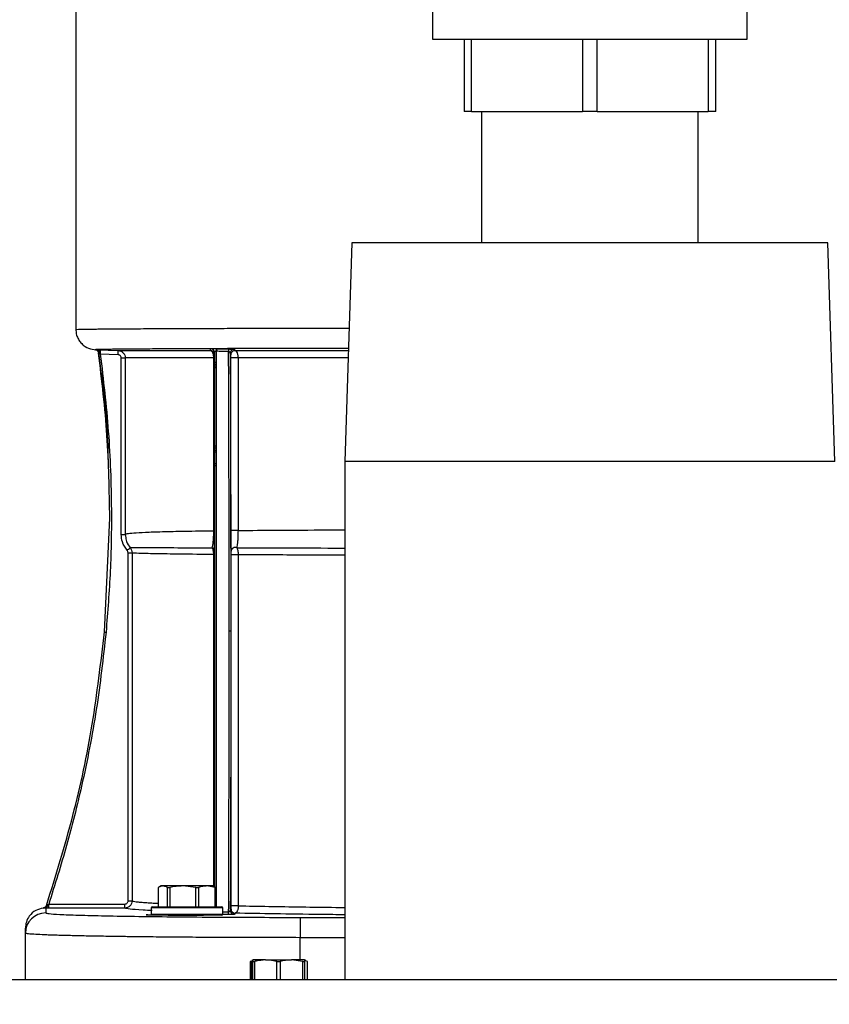
# Model space of a CAD drawing. Units: inches. Extents: x 0.2 to 40.1, y 0.2 to 10.8.
# Drawn here: x 4.8 to 5.1, y 9.3 to 9.7 of the extents above; entities that cross this region are included whole.
import ezdxf

# ---------------------------------------------------------------- set-up
doc = ezdxf.new("R2010")
doc.units = ezdxf.units.IN
doc.header["$MEASUREMENT"] = 0
doc.layers.add('NOTES', color=144, linetype='Continuous')
doc.styles.add('SLDTEXTSTYLE0', font='TXT', dxfattribs={"width": 0.75})
doc.dimstyles.new('SLDDIMSTYLE0', dxfattribs={"dimtxt": 0.125, "dimasz": 0.13, "dimexe": 0, "dimexo": 0.0625, "dimgap": 0.03125, "dimtad": 0, "dimtih": 1, "dimtoh": 1, "dimdec": 6, "dimlfac": 12, "dimrnd": 1e-09, "dimzin": 12, "dimdsep": 46, "dimlunit": 5, "dimtxsty": 'SLDTEXTSTYLE0', "dimsah": 1, "dimcen": 0.09, "dimadec": 0, "dimazin": 3, "dimtfac": 1, "dimtdec": 3, "dimtofl": 0, "dimtmove": 0, "dimatfit": 3, "dimfxl": 0, "dimfrac": 2, "dimtolj": 1, "dimtzin": 12, "dimarcsym": 0})

# ---------------------------------------------------------------- blocks, each defined once
blk = doc.blocks.new('_D_9')
at = {"layer": 'NOTES', "color": 7}
for p, q in [((4.632979947858237, 10.25944108279826), (6.797967106215038, 10.25944108279825)), ((6.672967106215037, 10.25944108279825), (6.672967106215033, 9.477710652217201)), ((6.675050440898171, 9.327068288492312), (6.804043503259307, 9.327068288492312)), ((6.672967106215024, 8.041944915754597), (6.672967106215029, 8.95234608794014)), ((4.899041347014037, 8.041944915754605), (6.797967106215025, 8.041944915754595))]:
    blk.add_line(p, q, dxfattribs=at)
for points in [[(6.672967106215037, 10.25944108279825), (6.652967106215036, 10.12944108279825), (6.692967106215035, 10.12944108279825)], [(6.672967106215024, 8.041944915754597), (6.692967106215025, 8.171944915754597), (6.652967106215026, 8.171944915754597)]]:
    blk.add_solid(points, dxfattribs=at)
at = {"layer": 'NOTES', "color": 7, "char_height": 0.125, "attachment_point": 1, "style": 'SLDTEXTSTYLE0'}
for s, insert in [('5', (6.693366416393792, 9.477212177083027)), ('"', (6.822359478754929, 9.38588405232165)), ('26', (6.472012242662763, 9.38588405232165)), ('8', (6.693366416393792, 9.311917032446017)), ('"COG"', (6.408644193029213, 9.113479550828364))]:
    blk.add_mtext(s, dxfattribs=dict(at, insert=insert))

msp = doc.modelspace()

# ---------------------------------------------------------------- linework, layer by layer
at = {"color": 7, "linetype": 'Continuous', "lineweight": 25}
for p, q in [((4.775126784988413, 9.711108640624817), (4.775126784988413, 9.538300475125046)), ((4.919223697993596, 9.676420030649117), (4.919223697993596, 9.655586697315783)), ((5.046307031326929, 9.655586697315783), (5.046307031326929, 9.676420030649117)), ((4.919223697993596, 9.655586697315783), (5.046307031326929, 9.655586697315783)), ((4.931932031326929, 9.655586697315783), (4.931932031326929, 9.626420030649118)), ((4.934957916757588, 9.626420030649118), (4.934957916757588, 9.655586697315783)), ((4.979739479229604, 9.655586697315785), (4.979739479229604, 9.626420030649118)), ((4.985791250090922, 9.626420030649118), (4.985791250090922, 9.655586697315783)), ((5.030572812562936, 9.655586697315783), (5.030572812562937, 9.626420030649118)), ((5.033598697993597, 9.626420030649118), (5.033598697993597, 9.655586697315783)), ((4.934957916757588, 9.626420030649118), (4.931932031326929, 9.626420030649118)), ((4.934957916757588, 9.626420030649118), (4.979739479229604, 9.626420030649118)), ((4.939015364660262, 9.626420030649118), (4.939015364660262, 9.573336041147801)), ((4.985791250090922, 9.626420030649118), (4.979739479229604, 9.626420030649118)), ((4.985791250090922, 9.626420030649118), (5.030572812562937, 9.626420030649118)), ((5.026515364660264, 9.573336041147801), (5.026515364660264, 9.626420030649118)), ((5.033598697993597, 9.626420030649118), (5.030572812562937, 9.626420030649118)), ((4.886566672734803, 9.573336041147805), (4.883806118117606, 9.48500270781447)), ((5.078962230167077, 9.573336041147805), (4.886566672734803, 9.573336041147805)), ((5.081722784784273, 9.48500270781447), (5.078962230167077, 9.573336041147805)), ((4.784011466728676, 9.53003678457615), (4.792228371378928, 9.529749843942923)), ((4.784011479529422, 9.530037151141574), (4.784067880388667, 9.530034854038908)), ((4.792228726106499, 9.529749843942923), (4.829552885963257, 9.529749843942923)), ((4.839426213660875, 9.529749843942923), (4.885204536003408, 9.529749843942923)), ((4.785013979992451, 9.528360168508295), (4.784716098339445, 9.528488578720555)), ((4.792188616860923, 9.528109620005448), (4.785013981531163, 9.528360168717114)), ((4.793455066810844, 9.455475218288393), (4.793455128879691, 9.526798083487051)), ((4.795078405482622, 9.526798886776529), (4.795078343951634, 9.455476021577871)), ((4.830834828814106, 9.526798886776529), (4.795078405482622, 9.526798886776529)), ((4.830840849468806, 9.456985283445121), (4.830834828814106, 9.526798886776529)), ((4.831776412508099, 9.52494276766572), (4.831038363173729, 9.52494276766572)), ((4.831147387822099, 9.526799029481442), (4.831153461104901, 9.456985426150034)), ((4.83775668762717, 9.45708576626787), (4.83776267977878, 9.526799029481442)), ((4.840645116457911, 9.526798886776529), (4.840639176231359, 9.457085623562957)), ((4.885112313983435, 9.526798886776529), (4.840645116457911, 9.526798886776529)), ((4.831730147095032, 9.522737239208675), (4.830992540813107, 9.522737239208675)), ((4.831739682739202, 9.523474090717897), (4.831001896286762, 9.523474090717897)), ((4.831768396384179, 9.524205916156497), (4.831030341269819, 9.524205916156497)), ((4.831733230930639, 9.491099483382031), (4.830995631163171, 9.491099483382031)), ((4.83174137751025, 9.490403905875342), (4.831003624081574, 9.490403905875342)), ((4.831773124243484, 9.489375660329854), (4.831035077279302, 9.489375660329854)), ((4.831779948024709, 9.488680082823164), (4.83104190932093, 9.488680082823164)), ((4.832055211506694, 9.483245082823164), (4.831027786274528, 9.483245082823164)), ((4.831780399933568, 9.484065292796917), (4.831042360617513, 9.484065292796917)), ((4.883806118117607, 9.48500270781447), (4.883806118117607, 9.275522720937811)), ((5.081722784784273, 9.48500270781447), (4.883806118117607, 9.48500270781447)), ((4.786682768310733, 9.416071413263236), (4.788839748155943, 9.462098008997051)), ((4.795078057558699, 9.455482486841078), (4.795172303554044, 9.45481085480078)), ((4.795078343951682, 9.455476021577857), (4.795199657222316, 9.45480015367536)), ((4.796227726373627, 9.307445206481145), (4.796226245421107, 9.447993559709479)), ((4.797849151945001, 9.447994362998946), (4.797850619878158, 9.30744600977062)), ((4.830872708442744, 9.313230364477349), (4.830861141906147, 9.447369270408844)), ((4.831154304113124, 9.447369413113757), (4.831165985144718, 9.31309360730526)), ((4.837831323941105, 9.305420343219085), (4.837843513321292, 9.44729068066376)), ((4.840743453071465, 9.447290537958846), (4.840731370850664, 9.305420200514172)), ((4.837065821506145, 9.411132194051651), (4.837065821980371, 9.416583145086037)), ((4.808331707063157, 9.312778651679452), (4.808331707063157, 9.305013019071994)), ((4.808412729318585, 9.312838711561477), (4.808412729318592, 9.305013019071994)), ((4.809611929285123, 9.313429685738662), (4.808889946483166, 9.313093019629052)), ((4.810287114747078, 9.313429685738662), (4.809611929285123, 9.313429685738662)), ((4.818352830511627, 9.313429685738662), (4.810287114747078, 9.313429685738662)), ((4.812161500175566, 9.305013019071994), (4.812161500175566, 9.312838711561481)), ((4.813129386067307, 9.31283871156148), (4.813129386067311, 9.305013019071994)), ((4.823576274955943, 9.312838711561481), (4.818352830511627, 9.313429685738662)), ((4.828094311716338, 9.313429685738662), (4.818352830511627, 9.313429685738662)), ((4.823576274955943, 9.305013019071994), (4.823576274955943, 9.312838711561481)), ((4.824745252700506, 9.31283871156148), (4.824745252700509, 9.305013019071994)), ((4.831443370732167, 9.312838711561481), (4.828094311716338, 9.313429685738662)), ((4.830445262618456, 9.313429685738662), (4.828094311716338, 9.313429685738662)), ((4.831167245420411, 9.313093019629052), (4.830445262618456, 9.313429685738662)), ((4.831443370732167, 9.305013019071994), (4.831443370732167, 9.312838711561481)), ((4.831725484840422, 9.305013019071994), (4.831725484840422, 9.312778651679452)), ((4.763733729318497, 9.305884599741729), (4.764158580308473, 9.306136194457807)), ((4.764158580308473, 9.306136194457807), (4.794915415750438, 9.306133395608171)), ((4.76193533523887, 9.304473653254556), (4.761947645142262, 9.304519563828068)), ((4.762950554595235, 9.304502168426332), (4.762950554595235, 9.302536187955658)), ((4.794898425173915, 9.304494028794045), (4.764141589731949, 9.304496827643682)), ((4.805528595951789, 9.304596352405328), (4.805528595951789, 9.302096352405327)), ((4.834528595951789, 9.304596352405328), (4.805528595951789, 9.304596352405328)), ((4.805528595951789, 9.302096352405327), (4.834528595951789, 9.302096352405327)), ((4.805945262618455, 9.305013019071994), (4.834111929285123, 9.305013019071994)), ((4.834528595951789, 9.302096352405327), (4.834528595951789, 9.304596352405328)), ((4.834528595951789, 9.303031946421672), (4.836864369566738, 9.303031946421672)), ((4.837526723985777, 9.303615078367308), (4.837810360554339, 9.304087820225119)), ((4.839450840464639, 9.302447507416606), (4.839167203896076, 9.301974765558793)), ((4.834111929285123, 9.30167968573866), (4.805945262618455, 9.30167968573866)), ((4.836856409915558, 9.301932277556219), (4.834494931315144, 9.301932277556219)), ((4.865755892978799, 9.300741714099207), (4.883806118117607, 9.300741714099207)), ((4.754749204366961, 9.294335337437643), (4.754749204366961, 9.29637852052152)), ((4.754749204366961, 9.275522720937808), (4.754749204366961, 9.294335337437643)), ((4.883806118117607, 9.292540863581191), (4.865713696590491, 9.292540863581191)), ((4.865713696590491, 9.283522720937816), (4.865713696590491, 9.292540863581191)), ((4.845578180518447, 9.282875854683702), (4.845578180518447, 9.275522720937808)), ((4.845633311293733, 9.282931746760642), (4.846246788220281, 9.283164985707714)), ((4.84667899897987, 9.283120654094718), (4.845912798344559, 9.282931746760646)), ((4.845912798344559, 9.282931746760646), (4.845912798344553, 9.275522720937808)), ((4.846728298467125, 9.283522720937816), (4.846195768390835, 9.283274398085045)), ((4.846655358183297, 9.282931746760642), (4.846729315609942, 9.283522720937823)), ((4.846655358183294, 9.27552272093781), (4.846655358183297, 9.282931746760642)), ((4.85181107657644, 9.28352272093782), (4.846729315609942, 9.283522720937823)), ((4.847265169499261, 9.28293174676064), (4.847265169499268, 9.27552272093781)), ((4.85181107657644, 9.28352272093782), (4.862226726100296, 9.28352272093782)), ((4.856356983653607, 9.27552272093781), (4.856356983653631, 9.28293174676064)), ((4.857606861596476, 9.282931746760642), (4.857606861596477, 9.27552272093781)), ((4.866846590604117, 9.28293174676064), (4.862226726100296, 9.28352272093782)), ((4.867560614657655, 9.283522720937823), (4.862226726100296, 9.28352272093782)), ((4.866846590604112, 9.27552272093781), (4.866846590604117, 9.28293174676064)), ((4.867486657230995, 9.282931746760637), (4.867486657230995, 9.27552272093781)), ((4.867634572084301, 9.28293174676064), (4.867560614657655, 9.283522720937823)), ((4.868094161876757, 9.283274398085043), (4.867561631800464, 9.283522720937816)), ((4.867634572084299, 9.27552272093781), (4.867634572084301, 9.28293174676064)), ((4.868656618973851, 9.28293174676064), (4.868043142047311, 9.283164985707712)), ((4.868656618973851, 9.28293174676064), (4.868708782005176, 9.282875854683697)), ((4.86865661897385, 9.275522720937808), (4.868656618973851, 9.28293174676064)), ((4.868711749749147, 9.275522720937808), (4.868711749749147, 9.282875854683697)), ((5.814122368835481, 9.275522720937811), (4.472046548908112, 9.275522720937813))]:
    msp.add_line(p, q, dxfattribs=at)
at = {"color": 7, "linetype": 'Continuous', "lineweight": 25, "flags": 128}
for points in [[(4.784158851294094, 9.529265231920578), (4.784246295649047, 9.52903698866517), (4.784300243067926, 9.528788280244749)], [(4.840645116457911, 9.526798886776529), (4.840269623082097, 9.526798951066384), (4.839815475745948, 9.526799009521282), (4.83932389293385, 9.526799056835845), (4.838839490779936, 9.5267990887158), (4.838406233700658, 9.526799102267713), (4.83806344417737, 9.526799096261612), (4.837842233841672, 9.526799071242612), (4.83776267977878, 9.52679902948144)], [(4.840639176231359, 9.457085623562957), (4.840263689989848, 9.457085687857596), (4.839809541300582, 9.457085746316613), (4.839317950409447, 9.457085793634045), (4.838833535957616, 9.457085825515184), (4.838400265225601, 9.457085839066378), (4.838057463497233, 9.45708583305767), (4.837836244748764, 9.457085808034433), (4.83775668762717, 9.457085766267868)], [(4.840743453071465, 9.44729053795885), (4.840370466371904, 9.447290603917), (4.839915917224159, 9.447290663807513), (4.839421620626881, 9.447290712120925), (4.838933048036013, 9.447290744412776), (4.838495144343277, 9.447290757712464), (4.838148193294468, 9.447290750796524), (4.837924111697061, 9.447290724301167), (4.837843513321293, 9.44729068066376)], [(4.840731370850664, 9.305420200514172), (4.840358400140563, 9.305420266482894), (4.83990384887599, 9.305420326382501), (4.839409535724536, 9.305420374702235), (4.838920937443121, 9.305420406996685), (4.838483005021236, 9.305420420294768), (4.838136028194726, 9.305420413373056), (4.837911928794417, 9.305420386868354), (4.837831323941105, 9.305420343219085)]]:
    msp.add_lwpolyline(points, dxfattribs=at)
at = {"color": 7, "linetype": 'Continuous', "lineweight": 25}
for centre, radius, start, end in [((4.782675197882429, 9.528565873511148), 0.001640222433325324, 25.23805844220269, 78.98843037017794), ((4.783319539937417, 9.528812131982532), 0.001433548973019718, 346.9559054220078, 58.53218982285971), ((4.745831310557896, 9.530138924357852), 0.03922302482252982, 357.4007574120781, 359.7976367589246), ((4.753004953275705, 9.52988840080301), 0.03922401755411086, 357.400786456973, 359.7976051330076), ((4.829507014938078, 9.52888576142068), 0.001640165002059664, 0.01310624423537019, 88.56851261884647), ((4.82950695550094, 9.528110088317005), 0.001640398768624194, 21.27570297525652, 88.39553304461162), ((4.829507509133395, 9.528898034771549), 0.001639669564444299, 0.02728671393866161, 87.46710242235228), ((4.863335954597783, 9.528616423642715), 0.03154801302227665, 176.5079714336147, 178.4112165148286), ((4.886408971523724, 9.528320881314302), 0.05447572519900273, 177.6711441236374, 178.7735727553378), ((4.893631255204162, 9.528165225057892), 0.05679888041367112, 177.7310931918413, 178.7890200742796), ((4.839148753426468, 9.528655303977828), 0.001640629626533317, 88.61798937521274, 179.9694617782416), ((4.839383444444962, 9.528109773757512), 0.001640627751473505, 88.5061978866932, 179.9723324542063), ((4.793859957441741, 10.34887415056741), 0.8220761667585779, 269.9717848906141, 270.084921517838), ((4.793859718745733, 10.27790902712201), 0.822433908381551, 269.9718094685306, 270.0848969211323), ((4.758248929902062, 9.493441413539228), 0.05815394243130922, 310.2587250796544, 311.8626188545889), ((4.829626324193574, 9.448708708635346), 0.001528040664402412, 0.8799932221240313, 65.5692571733333), ((4.839466275118433, 9.448581353051816), 0.001638234968319182, 65.8927313893027, 176.4888397230578), ((4.79660837367862, 10.31537038235213), 0.8673769068171397, 269.9747579893773, 270.0819613499772), ((4.818060656718231, 9.744894712023571), 0.3303170199801127, 264.5490684908104, 264.6616961583462), ((4.837228067720782, 9.42677799215681), 0.01019613801773635, 269.0882441470039, 272.7957380602346), ((4.723309680972888, 9.305739785454152), 0.04085082272154223, 358.2564064809234, 0.5559966194973308), ((4.754066516410102, 9.305736986604588), 0.04085082272629399, 358.2564064810241, 0.555996619332993), ((4.796609485296641, 10.17554808930335), 0.8681029667637943, 269.9748034776727, 270.0819163167023), ((4.762950679425725, 9.294334712874061), 0.008201475082546844, 90.00087206998835, 179.9956367779064), ((4.761732460377126, 9.306101167041227), 0.00164010954979609, 277.1054531198147, 341.453300858178), ((4.762402311841211, 9.305725816460628), 0.001340852202586101, 294.1342683685824, 6.800906262509059), ((4.805945262618455, 9.304596352405328), 0.0004166666666662877, 90, 180), ((4.805945262618455, 9.302096352405327), 0.0004166666666662877, 180, 270.0000000000008), ((4.834111929285123, 9.304596352405328), 0.0004166666666662877, 0, 90), ((4.834111929285123, 9.302096352405327), 0.0004166666666662877, 270.0000000000008, 0), ((4.789392967692769, 9.302825691891792), 0.04747184994089663, 358.9216368632081, 0.2489380814637064), ((4.839167325205396, 9.303615366799281), 0.001640601244973519, 180.0100730966105, 269.9957634360736), ((4.83945096177396, 9.304088108657096), 0.001640601244975295, 180.0100730967345, 269.9957634360425), ((5.273469261324047, 9.29454334523803), 0.4077604817830769, 179.1290130604137, 180.2813764790763)]:
    msp.add_arc(centre, radius, start, end, dxfattribs=at)
for points, knots in [([(4.775126766110188, 9.53830100565077), (4.775169381374536, 9.537686201800302), (4.77526030257641, 9.53637449563455), (4.77592670800772, 9.534634893842167), (4.776909210048305, 9.53311013449868), (4.778705343970721, 9.531380576478986), (4.781342625839612, 9.530229122580048), (4.783048495259056, 9.530105891032093), (4.783999537160207, 9.530037188021)], [0, 0, 0, 0, 0.07632946219299665, 0.1628516576640299, 0.2622323994760308, 0.3761942865631103, 0.6522211108934277, 1, 1, 1, 1]), ([(4.775255747905788, 9.538300459471875), (4.775395779556851, 9.538322605973203), (4.775677466975124, 9.538367155835576), (4.778273688183531, 9.538419538829094), (4.780913746139924, 9.538457844200002), (4.782885354215341, 9.538481860823518), (4.784998122054787, 9.538504282653617), (4.787209116255282, 9.538525109992259), (4.789473996444637, 9.538544339874163), (4.791752958938448, 9.538561983927671), (4.796151819798331, 9.538593223825439), (4.803418969425863, 9.538636487412807), (4.814661963023551, 9.538689321989567), (4.82616898653205, 9.538733116124156), (4.837390686969644, 9.538769081152862), (4.847930204810581, 9.53879845503456), (4.858890278860708, 9.538824728738335), (4.871127721933329, 9.538851013350195), (4.880337327666297, 9.53886505659636), (4.88548964616202, 9.538872913097396)], [0, 0, 0, 0, 0.09143824024558193, 0.183937000176471, 0.2203597752504538, 0.2548426545868805, 0.2873856002336174, 0.317988576382182, 0.3466515493695734, 0.3733744876807367, 0.398157361951996, 0.4916315662787899, 0.5826877340481564, 0.6713257122505005, 0.7362275424530959, 0.7997683570669992, 0.8619481232679896, 0.9227668090818194, 1, 1, 1, 1]), ([(4.782988492192591, 9.53017589720849), (4.783000437036178, 9.530169506776586), (4.783023894647229, 9.530156957071359), (4.783250347877337, 9.53011114331648), (4.783590946328628, 9.530061804564978), (4.783911360274591, 9.530043698656556), (4.784067880388665, 9.530034854038874)], [0, 0, 0, 0, 0.2657666615758121, 0.5219198503391155, 0.7664609780432214, 1, 1, 1, 1]), ([(4.82954798883302, 9.530525414546775), (4.825438694528574, 9.5305088066176), (4.817232718386372, 9.5304756417332), (4.807080739758978, 9.530420977734668), (4.798393021787639, 9.530362609790549), (4.792795601752406, 9.53031206568555), (4.789308578680358, 9.530271227190008), (4.78737184515587, 9.530243858551056), (4.785769065902853, 9.530215870643818), (4.784523420262015, 9.53018757545613), (4.783623420893556, 9.53015794614886), (4.783072355845754, 9.530126235190894), (4.782986436097275, 9.530093139091628), (4.783338268417842, 9.53006254945882), (4.783822172336595, 9.530044293156994), (4.784011479529422, 9.530037151141574)], [0, 0, 0, 0, 0.1254080812106244, 0.2504312532058035, 0.3717560350584358, 0.5022020020005624, 0.5595686796623833, 0.6147623772818774, 0.66271100733606, 0.7210187122673463, 0.7759996709777498, 0.830243275312049, 0.8988972161726322, 0.9604477594586327, 1, 1, 1, 1]), ([(4.784189999840676, 9.530005312457694), (4.784108679243376, 9.530007098354968), (4.783945900047811, 9.530010673180179), (4.783794666126644, 9.530005621860445), (4.783725799917567, 9.529976977651321), (4.78374350821228, 9.529910105440008), (4.783834179647787, 9.529790725451818), (4.783973948898256, 9.529605347365417), (4.7841335083373, 9.529350604098894), (4.784209575194605, 9.529138095833764), (4.784248865330746, 9.529028330832766)], [0, 0, 0, 0, 0.1177153298705592, 0.2356304225268366, 0.3538393165406694, 0.4732912272340267, 0.59562140677897, 0.7225441326855967, 0.856688192650524, 1, 1, 1, 1]), ([(4.792228726106499, 9.529749843942923), (4.792605329678495, 9.529694272043963), (4.793358536809548, 9.529583128247955), (4.794297103933772, 9.528895824234665), (4.794951226959602, 9.527933835169055), (4.795036012641813, 9.527177202905609), (4.795078405482622, 9.526798886776529)], [0, 0, 0, 0, 0.2500000105664493, 0.5000000125425059, 0.7500000080182505, 1, 1, 1, 1]), ([(4.82954798883302, 9.530525414546775), (4.829553960416369, 9.53052704915818), (4.829564623957697, 9.530529968107018), (4.829575281666505, 9.530534228031621), (4.829579971058173, 9.530536102398365)], [0, 0, 0, 0, 0.560000019352342, 1, 1, 1, 1]), ([(4.829552885963257, 9.529749843942923), (4.829551950287367, 9.52988669226255), (4.829550279437562, 9.530131064262184), (4.829548688739964, 9.530404918626353), (4.82954798883302, 9.530525414546775)], [0, 0, 0, 0, 0.559999999310903, 1, 1, 1, 1]), ([(4.830834828814106, 9.526798886776529), (4.830830237407064, 9.526988769894064), (4.830820839618058, 9.52737742667349), (4.830741019000661, 9.527945017047001), (4.830609408658934, 9.52848308261978), (4.830395366139256, 9.529029836679165), (4.830056117762535, 9.529578865720493), (4.82973883652922, 9.52968666530979), (4.829552885963257, 9.529749843942923)], [0, 0, 0, 0, 0.1160755237542669, 0.2375858360563914, 0.3659787641856133, 0.5025046866460389, 0.7084304857393389, 1, 1, 1, 1]), ([(4.829579971058173, 9.530536102398365), (4.829634748750053, 9.530548629481387), (4.829746225612189, 9.530574123069366), (4.830252506227593, 9.530595878546642), (4.830855904229884, 9.53057900886719), (4.831412929891149, 9.530553568151674), (4.831703588837433, 9.530543133739492), (4.831846517329421, 9.530538002726608)], [0, 0, 0, 0, 0.2467641610396122, 0.5021842545179453, 0.7571904225157958, 0.8806009338653364, 1, 1, 1, 1]), ([(4.831035266019403, 9.529481341595831), (4.831035652116741, 9.529481847905165), (4.831036505423048, 9.529482966889693), (4.831037352645513, 9.529485648295275), (4.831037816523409, 9.529487116439514)], [0, 0, 0, 0, 0.4524721478889715, 1, 1, 1, 1]), ([(4.831035741017234, 9.528704834355642), (4.83103566860298, 9.528814976271196), (4.831035508563646, 9.529058395732996), (4.831035351832949, 9.529331700941405), (4.83103526601942, 9.52948134159579)], [0, 0, 0, 0, 0.452477853410679, 1, 1, 1, 1]), ([(4.831800069831528, 9.529491122255482), (4.83175535238779, 9.5294947554936), (4.831664796619735, 9.529502113040024), (4.831532542687736, 9.529485195007076), (4.831415804932948, 9.529439866029124), (4.831279626936976, 9.529337171491632), (4.831171158623328, 9.529149518941175), (4.831155446278996, 9.528985252131777), (4.831147178511894, 9.528898815652672)], [0, 0, 0, 0, 0.0934398716844987, 0.1892218928467114, 0.294665280193035, 0.4130657015436185, 0.6911577304672771, 1, 1, 1, 1]), ([(4.831165960554622, 9.313049695527695), (4.831165354121209, 9.320038832072196), (4.831163858681311, 9.337273755811257), (4.831161385240467, 9.365748737183564), (4.831158580879063, 9.398010120894448), (4.831155707013504, 9.431043038221748), (4.831152812743636, 9.464282154608973), (4.831149934306485, 9.497312397794069), (4.831148093209612, 9.51841471627638), (4.831147178511894, 9.528898815652672)], [0, 0, 0, 0, 0.09973171881399545, 0.2459343235291343, 0.393256427194782, 0.5409898784713589, 0.6954088206681581, 0.8486723534225018, 1, 1, 1, 1]), ([(4.831147178511894, 9.528898815652672), (4.831147178808063, 9.52889601686793), (4.831147179336936, 9.528891019037852), (4.831147179726027, 9.52888762845862), (4.831147179897227, 9.528886136603688)], [0, 0, 0, 0, 0.5599999797944585, 0.9999999999999999, 0.9999999999999999, 0.9999999999999999, 0.9999999999999999]), ([(4.831147179897227, 9.528886136603688), (4.831147197823149, 9.528733314624024), (4.831147229833728, 9.52846041820596), (4.831147259239921, 9.528217465293976), (4.831147272178647, 9.528110565999839)], [0, 0, 0, 0, 0.5599999470433324, 0.9999999999999999, 0.9999999999999999, 0.9999999999999999, 0.9999999999999999]), ([(4.831945725754943, 9.529486855707917), (4.83191853393102, 9.529487567068378), (4.831869977103382, 9.529488837354894), (4.831821430386507, 9.529490424091424), (4.831800069831528, 9.529491122255482)], [0, 0, 0, 0, 0.5600000091544095, 1, 1, 1, 1]), ([(4.831800069831528, 9.529491122255482), (4.831800887333935, 9.519907555673532), (4.831802518102393, 9.500790085243636), (4.83180509574724, 9.471147599758556), (4.83180760180547, 9.441222895633143), (4.831809316403155, 9.42114486046773), (4.831810171451695, 9.411132194051651)], [0, 0, 0, 0, 0.2519584588211622, 0.5026112507160931, 0.7519584170133369, 1, 1, 1, 1]), ([(4.831846517329421, 9.530538002726608), (4.831871106332237, 9.530537278755235), (4.8319150152666, 9.530535985949188), (4.831958921455104, 9.53053495615645), (4.831978240178472, 9.530534503047633)], [0, 0, 0, 0, 0.5599999902745383, 1, 1, 1, 1]), ([(4.836845060718296, 9.529365613353352), (4.835930514583328, 9.529388109361928), (4.834297396484885, 9.529428280805822), (4.832664291811425, 9.529468957821162), (4.831945725754943, 9.529486855707917)], [0, 0, 0, 0, 0.5599999999018042, 1, 1, 1, 1]), ([(4.885233303615096, 9.530670361514543), (4.880026183079383, 9.530660906400236), (4.867503113482373, 9.530638166950729), (4.849367330817153, 9.530593346837938), (4.83777414751732, 9.53055411610062), (4.831978240178472, 9.530534503047633)], [0, 0, 0, 0, 0.2624915066527868, 0.6312892862554295, 1, 1, 1, 1]), ([(4.831978240178472, 9.530534503047633), (4.832892653772711, 9.530511848868255), (4.834525535190711, 9.530471394976512), (4.836158429918994, 9.530431444926739), (4.836876903599279, 9.530413866904842)], [0, 0, 0, 0, 0.5600000000973381, 1, 1, 1, 1]), ([(4.83750812403297, 9.5286561784211), (4.837498023211313, 9.528737988939131), (4.837478441341927, 9.528896590182947), (4.837344415840561, 9.529116375222545), (4.837164880762597, 9.529265783226053), (4.836986155413581, 9.529343725898675), (4.836890898375531, 9.52935850274127), (4.836845060718296, 9.529365613353352)], [0, 0, 0, 0, 0.2931249220953783, 0.5682640613514461, 0.8043186098400832, 0.9058381756038568, 1, 1, 1, 1]), ([(4.837065821980371, 9.416583145086037), (4.837062477136428, 9.426128521559443), (4.837055769830317, 9.445269552659893), (4.837011832313748, 9.473767286081072), (4.83694518023106, 9.501997545818888), (4.836878491676178, 9.5202271278795), (4.836845060718296, 9.529365613353352)], [0, 0, 0, 0, 0.2480402166067531, 0.4973869300451124, 0.7480401786787587, 1, 1, 1, 1]), ([(4.836876903599279, 9.530413866904842), (4.837227796438937, 9.530404010186647), (4.837929445626983, 9.530384300584352), (4.838674762826671, 9.53034884902204), (4.839105607726558, 9.530318203948587), (4.839160698246612, 9.53030305339685), (4.839188322618821, 9.530295456364186)], [0, 0, 0, 0, 0.2796292975980871, 0.5591498242197447, 0.778941833688974, 1, 1, 1, 1]), ([(4.839188322618821, 9.530295456364186), (4.839232711871457, 9.530190538571125), (4.839311978394979, 9.530003185366963), (4.839391308440367, 9.529827253823319), (4.839426213660875, 9.529749843942923)], [0, 0, 0, 0, 0.5599999932284955, 0.9999999999999999, 0.9999999999999999, 0.9999999999999999, 0.9999999999999999]), ([(4.839426213660875, 9.529749843942923), (4.83957856104864, 9.52969972082532), (4.839882065128077, 9.529599866335593), (4.840219564169447, 9.52905957656282), (4.840430083673342, 9.528478166407139), (4.840550805206506, 9.527961555202074), (4.840630174409741, 9.527397651046876), (4.840640176329502, 9.526996849756475), (4.840645116457911, 9.526798886776529)], [0, 0, 0, 0, 0.2503605588990443, 0.4987643836271506, 0.6281669599660347, 0.7490835162636892, 0.8760678270558618, 1, 1, 1, 1]), ([(4.78471609855159, 9.52848857874854), (4.784658682983459, 9.528517232415492), (4.784543575469189, 9.5285746776779), (4.784415444322446, 9.52867124715832), (4.784322059340979, 9.528756151881822), (4.784307348863003, 9.528777815690946), (4.784300243067926, 9.528788280244747)], [0, 0, 0, 0, 0.2593027901371759, 0.5198537711526909, 0.7680686708274432, 1, 1, 1, 1]), ([(4.788839748155943, 9.462098008997051), (4.788650647436865, 9.47323102801462), (4.78827174614446, 9.495538268910854), (4.785625706559988, 9.517691303789118), (4.784300243067924, 9.528788280244747)], [0, 0, 0, 0, 0.4990764689077655, 1, 1, 1, 1]), ([(4.784394033726938, 9.528055742794082), (4.786001435311307, 9.515823760080535), (4.787871901213012, 9.501589914103), (4.788096278081195, 9.487258158345918), (4.788127834683002, 9.485242524946216)], [0, 0, 0, 0, 0.8593589345319825, 1, 1, 1, 1]), ([(4.785013981531163, 9.528360168717114), (4.78623608298044, 9.517925589510142), (4.788682254068395, 9.49703962624892), (4.789689062943357, 9.4677443572778), (4.789291360819235, 9.440701929454153), (4.78798290543192, 9.424236471710774), (4.787329204245204, 9.416010368344155)], [0, 0, 0, 0, 0.2797988960951726, 0.5600484071718945, 0.7802012348932285, 1, 1, 1, 1]), ([(4.793455128879691, 9.526798083487051), (4.793430923749809, 9.526986654034628), (4.79338264165184, 9.52736279668277), (4.793047484333091, 9.527789376995775), (4.792630633077905, 9.528049015207182), (4.792336224893527, 9.528089381483207), (4.792188616860923, 9.528109620005448)], [0, 0, 0, 0, 0.2803814181746636, 0.5592782673503452, 0.779034444917213, 1, 1, 1, 1]), ([(4.831127488584773, 9.526798997200487), (4.831126878888382, 9.526949759295652), (4.831125676928749, 9.527246972720345), (4.831115229357721, 9.52775435067048), (4.831095759884148, 9.528212279721595), (4.831067626600681, 9.528563493047102), (4.83104636330703, 9.52865774810421), (4.831035740909626, 9.5287048346323)], [0, 0, 0, 0, 0.1364203971052749, 0.268940103128541, 0.5184542769024749, 0.7594366083547568, 1, 1, 1, 1]), ([(4.831147272178647, 9.528110565999839), (4.831147277047834, 9.52805840050907), (4.831147284360787, 9.527980054000935), (4.831147324735917, 9.527521539632588), (4.831147357926456, 9.527142288272625), (4.831147377880727, 9.526913175320539), (4.831147387822099, 9.526799029481442)], [0, 0, 0, 0, 0.4986084717238047, 0.7488520113847642, 0.8748761358232269, 1, 1, 1, 1]), ([(4.83750812403297, 9.528656178421102), (4.837544348588841, 9.51856515425689), (4.837616933972098, 9.498345144961698), (4.837680330304723, 9.469112649521474), (4.837717407839778, 9.441797985981513), (4.837722732066754, 9.424984798004363), (4.837725389181329, 9.416593989906142)], [0, 0, 0, 0, 0.279530757344626, 0.5601130687850868, 0.7804695439225054, 1, 1, 1, 1]), ([(4.837742816884772, 9.528110565999839), (4.837699006510165, 9.5282093680033), (4.837620773696989, 9.528385800155439), (4.837542544764178, 9.528573562838643), (4.83750812403297, 9.528656178421102)], [0, 0, 0, 0, 0.559999990152309, 0.9999999999999999, 0.9999999999999999, 0.9999999999999999, 0.9999999999999999]), ([(4.83776267977878, 9.526799029481442), (4.837762562298834, 9.526905396551085), (4.837762327210312, 9.52711824715297), (4.837760049876304, 9.527489379761594), (4.837753922174768, 9.527968576646291), (4.837747251918791, 9.528053860806763), (4.837742816884772, 9.528110565999839)], [0, 0, 0, 0, 0.1260882343996187, 0.2523145243387925, 0.5028660770936672, 1, 1, 1, 1]), ([(4.840639176231359, 9.457085623562957), (4.845900295022662, 9.457126329901655), (4.856920281087532, 9.457211593759592), (4.871781953847962, 9.457280240313477), (4.881411857619638, 9.457309532395685), (4.883806118117607, 9.457316815217716)], [0, 0, 0, 0, 0.4070314118435662, 0.8525716039515532, 1, 1, 1, 1]), ([(4.795830345187019, 9.449062158864509), (4.79507680106231, 9.450149226923928), (4.793728647910821, 9.452094082151557), (4.79353880006107, 9.454440375171608), (4.793455066810844, 9.455475218288393)], [0, 0, 0, 0, 0.5589454906339459, 1, 1, 1, 1]), ([(4.795078343951634, 9.455476021577871), (4.795232701365014, 9.455590804420257), (4.795547634956765, 9.455824994486235), (4.798307881948999, 9.456122641486516), (4.802949390810608, 9.456391008607035), (4.809849859510327, 9.456624398611206), (4.818931446445506, 9.456827333473047), (4.826826169005295, 9.45693203823494), (4.830840849468806, 9.456985283445121)], [0, 0, 0, 0, 0.1514152435549793, 0.3089307177026419, 0.4725467640888867, 0.6422636021019171, 0.8180813427132321, 1, 1, 1, 1]), ([(4.795199657222316, 9.45480015367536), (4.79527705992088, 9.454054553577317), (4.795455581850361, 9.452334898182977), (4.796478418008044, 9.45092821422798), (4.797057777675054, 9.450131433686314)], [0, 0, 0, 0, 0.433575296827243, 1, 1, 1, 1]), ([(4.830258311131335, 9.450099931400597), (4.830394884235697, 9.450786289900714), (4.830596974784815, 9.451801911291387), (4.830771271221167, 9.454144898078807), (4.830830874204069, 9.455722720226182), (4.830837539164055, 9.456566300177382), (4.830840849468798, 9.456985283445121)], [0, 0, 0, 0, 0.5148167343009926, 0.761786861446973, 0.8816859989772396, 1, 1, 1, 1]), ([(4.831153461104901, 9.456985426150034), (4.831153557997345, 9.455873312230455), (4.831153752320452, 9.453642906800196), (4.83115401421587, 9.450656325731638), (4.831154120052402, 9.449461359639018), (4.831154184635161, 9.448732176551724)], [0, 0, 0, 0, 0.2793490822928273, 0.5602498980679124, 0.9999999999999999, 0.9999999999999999, 0.9999999999999999, 0.9999999999999999]), ([(4.837831115300248, 9.448681683408228), (4.837810616998683, 9.449702582118205), (4.837782002603033, 9.451127695292227), (4.837759701055261, 9.454510795773938), (4.837757690969388, 9.456228411610862), (4.83775668762717, 9.45708576626787)], [0, 0, 0, 0, 0.5584901351907404, 0.7796186256721531, 1, 1, 1, 1]), ([(4.840639176231349, 9.457085623562957), (4.840636595259678, 9.456678116925819), (4.840631395673304, 9.455857160236873), (4.840583947689594, 9.454292268331093), (4.840481897615215, 9.452606268381071), (4.840320715212571, 9.451079192479753), (4.840197740767307, 9.450413923994919), (4.840135406064766, 9.450076705046522)], [0, 0, 0, 0, 0.1187956270305368, 0.2393238679828279, 0.4855965732810494, 0.7392532690716879, 1, 1, 1, 1]), ([(4.79705777321732, 9.450131429859596), (4.797582446542297, 9.450140009262942), (4.798634570155988, 9.450157213478255), (4.805405843422222, 9.45015326298096), (4.815533046861807, 9.450134386009937), (4.82534204311201, 9.450111461973286), (4.830258333445639, 9.450099972396075)], [0, 0, 0, 0, 0.2499708230815076, 0.5012646787589171, 0.7500327682553221, 0.9999999999999999, 0.9999999999999999, 0.9999999999999999, 0.9999999999999999]), ([(4.797057776783468, 9.450131432921156), (4.797285397283464, 9.449810729234539), (4.797740657516038, 9.449169294763747), (4.797812985024696, 9.448386017950453), (4.797849150306773, 9.447994362998946)], [0, 0, 0, 0, 0.4999788773766015, 1, 1, 1, 1]), ([(4.830861141906431, 9.44736927040884), (4.830849589959214, 9.447692955288797), (4.830827400788175, 9.448314694553074), (4.830673327159051, 9.44909786258267), (4.830481949256137, 9.44969622256074), (4.830331329013712, 9.449968120402215), (4.830258311131605, 9.450099931400617)], [0, 0, 0, 0, 0.2819586335100704, 0.5415908008400427, 0.7777717767446609, 1, 1, 1, 1]), ([(4.840135404570473, 9.450076701906617), (4.846168574977905, 9.45006295511209), (4.858199800261026, 9.450035541535028), (4.873310854949334, 9.450002995836563), (4.882433323519606, 9.449987993840079), (4.883806118117607, 9.449985736264777)], [0, 0, 0, 0, 0.4607677486861161, 0.9188536396734123, 1, 1, 1, 1]), ([(4.840135406065118, 9.45007670504652), (4.840211273139671, 9.449940263594652), (4.840367787755919, 9.449658783366177), (4.840561890712725, 9.449034941293665), (4.840712902663596, 9.44823460125246), (4.84073304901411, 9.447612042303602), (4.840743453071804, 9.447290537958846)], [0, 0, 0, 0, 0.2255053359061343, 0.4652200090583196, 0.7238268104708636, 1, 1, 1, 1]), ([(4.796226245421107, 9.447993559709479), (4.796203474976186, 9.448212840924679), (4.796162746212222, 9.448605062195975), (4.795932060306506, 9.44892228672594), (4.795830345187019, 9.449062158864509)], [0, 0, 0, 0, 0.5590752752256012, 1, 1, 1, 1]), ([(4.830861141906147, 9.447369270408844), (4.826203196305731, 9.447413448606655), (4.816757431781951, 9.44750303678338), (4.806699315489789, 9.447653049841989), (4.79966304145998, 9.447815942472483), (4.798459010923946, 9.447934375133537), (4.797849151945002, 9.447994362998946)], [0, 0, 0, 0, 0.2399648339494364, 0.4866203923187716, 0.7399657616802121, 1, 1, 1, 1]), ([(4.831154184635161, 9.448732176551724), (4.831154198754494, 9.448572683630271), (4.831154218464365, 9.44835003962578), (4.831154266255912, 9.447804051420494), (4.83115429153753, 9.44751379340085), (4.831154304113124, 9.447369413113757)], [0, 0, 0, 0, 0.5593361058189371, 0.7808047487120905, 0.9999999999999999, 0.9999999999999999, 0.9999999999999999, 0.9999999999999999]), ([(4.837843513321292, 9.44729068066376), (4.837843219705867, 9.447471174444258), (4.837842630756263, 9.447833218572084), (4.837838143873972, 9.44834783679242), (4.837833777898645, 9.448555214013565), (4.837831115300248, 9.448681683408228)], [0, 0, 0, 0, 0.2794753386550836, 0.5605866581820087, 1, 1, 1, 1]), ([(4.883806118117607, 9.447059384644897), (4.88323518567563, 9.447061342863332), (4.877401421778181, 9.447081351857694), (4.867292035255414, 9.447130700117656), (4.853212951062716, 9.447204398887623), (4.844937094549784, 9.447261568357806), (4.840743453071465, 9.447290537958846)], [0, 0, 0, 0, 0.03397902712086076, 0.3471962829813811, 0.6692034545774584, 1, 1, 1, 1]), ([(4.76328739037803, 9.305579485119345), (4.767022613771415, 9.317628618646964), (4.774482061094486, 9.341691403485243), (4.782302198015267, 9.378668478521881), (4.785224018609229, 9.40361606699342), (4.786682768310733, 9.416071413263236)], [0, 0, 0, 0, 0.3343178322894781, 0.6676511674090164, 1, 1, 1, 1]), ([(4.787329204245204, 9.416010368344155), (4.786156660113368, 9.40557791052841), (4.783809685805497, 9.384696214226569), (4.778160017012556, 9.355955435278794), (4.771654121681354, 9.329724947838612), (4.766655755485704, 9.313994899583165), (4.764158580308473, 9.306136194457807)], [0, 0, 0, 0, 0.2797990515470245, 0.5600481615300122, 0.7802008161865077, 1, 1, 1, 1]), ([(4.837725389181329, 9.416593989906142), (4.837723181863274, 9.40587423430438), (4.83771875888181, 9.384394194210122), (4.837673259611829, 9.354701051768586), (4.837609886900102, 9.327683220682474), (4.837554410073159, 9.311627696692208), (4.837526723985777, 9.303615078367308)], [0, 0, 0, 0, 0.2795281888977592, 0.5601132085522555, 0.7804715082377502, 1, 1, 1, 1]), ([(4.831810171451695, 9.411132194051651), (4.831811252922829, 9.398983366235944), (4.831813423454195, 9.37460045757994), (4.83181658422312, 9.339017483411709), (4.831818597476706, 9.316295770379941), (4.831819574944131, 9.305264008406677)], [0, 0, 0, 0, 0.3381421849871411, 0.678657244497518, 1, 1, 1, 1]), ([(4.836864369566738, 9.30303194642167), (4.836903808779312, 9.314801194273251), (4.836982414267832, 9.338258241625372), (4.837049811784283, 9.374598627458886), (4.837060497385995, 9.398982757619226), (4.837065821506145, 9.411132194051651)], [0, 0, 0, 0, 0.335656201514767, 0.6689895150698879, 1, 1, 1, 1]), ([(4.808340129767235, 9.312778651679452), (4.808343508074658, 9.312787303902493), (4.808348283244008, 9.312799533645114), (4.808398143801447, 9.312829844765876), (4.808412729318585, 9.312838711561477)], [0, 0, 0, 0, 0.7074738453066557, 1, 1, 1, 1]), ([(4.810287114747078, 9.313429685738662), (4.809857721763531, 9.3133765250647), (4.809227427766376, 9.31329849199251), (4.808609643089512, 9.312949841144107), (4.808412729318585, 9.312838711561477)], [0, 0, 0, 0, 0.6812582469243083, 1, 1, 1, 1]), ([(4.812161500175566, 9.312838711561481), (4.81206803439531, 9.312893103542857), (4.811451656049847, 9.31325180208895), (4.810821616755493, 9.313348040572611), (4.810287114747078, 9.313429685738662)], [0, 0, 0, 0, 0.1516370277169533, 1, 1, 1, 1]), ([(4.812161500175566, 9.312838711561481), (4.81221875704894, 9.312815535330435), (4.812333333754559, 9.312769157384079), (4.812637323278142, 9.312763484868597), (4.812919067750441, 9.312796029584884), (4.813086573154995, 9.312830023113662), (4.813129386067307, 9.31283871156148)], [0, 0, 0, 0, 0.3012405183504859, 0.6028122766273764, 0.8984823014064993, 1, 1, 1, 1]), ([(4.818352830511627, 9.313429685738662), (4.817429434905297, 9.31339787601565), (4.815672877299395, 9.31333736499468), (4.813947675520861, 9.312999137844935), (4.813129386067307, 9.31283871156148)], [0, 0, 0, 0, 0.5256847843914981, 1, 1, 1, 1]), ([(4.823576274955943, 9.312838711561481), (4.823707088131944, 9.312815535330435), (4.823968858324314, 9.312769157384079), (4.824351599299081, 9.312763484868597), (4.824604431049941, 9.312796029584884), (4.824716586700002, 9.312830023113662), (4.824745252700506, 9.31283871156148)], [0, 0, 0, 0, 0.3012405183506408, 0.6028122766274485, 0.8984823014065099, 1, 1, 1, 1]), ([(4.828094311716338, 9.313429685738662), (4.827502268206826, 9.31339787601565), (4.826376035287229, 9.31333736499468), (4.82526990644215, 9.312999137844935), (4.824745252700506, 9.31283871156148)], [0, 0, 0, 0, 0.5256847843914976, 1, 1, 1, 1]), ([(4.831128035244136, 9.313060019632669), (4.831206865901438, 9.313043601374545), (4.83138096073979, 9.313007342207213), (4.831551269910231, 9.312898351147343), (4.831644462584987, 9.312838711561481)], [0, 0, 0, 0, 0.4528029552722051, 1, 1, 1, 1]), ([(4.831443370732167, 9.312838711561481), (4.831516927034794, 9.312815535330435), (4.831664120521545, 9.312769157384079), (4.831742871972727, 9.312763484868597), (4.83171395925129, 9.312796029584884), (4.831658609496795, 9.312830023113662), (4.831644462584987, 9.312838711561481)], [0, 0, 0, 0, 0.3012405183497161, 0.6028122766256236, 0.8984823014038025, 1, 1, 1, 1]), ([(4.797850619878158, 9.30744600977062), (4.797806132766047, 9.307059270144348), (4.797717195481739, 9.306286112021416), (4.797036076663894, 9.305310391204168), (4.796058795861737, 9.304631568364211), (4.795285912504277, 9.304539957945327), (4.794898425173915, 9.304494028794045)], [0, 0, 0, 0, 0.2500656928680718, 0.4999237434512375, 0.7492853070804941, 1, 1, 1, 1]), ([(4.794915415750438, 9.306133395608171), (4.795108258421346, 9.306158755718439), (4.795492773554103, 9.306209322048604), (4.795924730980015, 9.306558649708961), (4.796180301838142, 9.306991317668599), (4.796211887900151, 9.307293620264327), (4.796227726373627, 9.307445206481145)], [0, 0, 0, 0, 0.2804534439574269, 0.5592050386340643, 0.7789683531342956, 1, 1, 1, 1]), ([(4.797850619878158, 9.30744600977062), (4.797995137888686, 9.307380360109699), (4.798273268234882, 9.307254014868345), (4.799431912691318, 9.307073140214888), (4.800960749312136, 9.306908085603878), (4.802759504204844, 9.306758782766138), (4.804765798115795, 9.306625648350744), (4.806475288014574, 9.306518841717368), (4.807830797098175, 9.306458668745075), (4.808331707063157, 9.306436432640714)], [0, 0, 0, 0, 0.1910975924713526, 0.3677745033760663, 0.5300298246466391, 0.6778627230779608, 0.8112724405825257, 0.9302582945974391, 1, 1, 1, 1]), ([(4.761947645142262, 9.304519563828068), (4.760893495898332, 9.304264855101355), (4.758713259894138, 9.303738055751303), (4.756349226996116, 9.30153526033014), (4.754979137089133, 9.298948910907006), (4.754824145953712, 9.29721628355166), (4.754749204366961, 9.29637852052152)], [0, 0, 0, 0, 0.2717388060645077, 0.562021679691107, 0.7882279512527621, 1, 1, 1, 1]), ([(4.762950554595236, 9.304502168426332), (4.762799590971487, 9.304501477994775), (4.762493101037191, 9.304500076264228), (4.76217979799241, 9.30448168013126), (4.761969624674115, 9.304468089391884), (4.761946786266576, 9.304471795191128), (4.76193533523887, 9.304473653254556)], [0, 0, 0, 0, 0.2464462584866908, 0.5003410470383747, 0.7494742790345874, 1, 1, 1, 1]), ([(4.763302330960244, 9.305626221951453), (4.763228874560369, 9.305460930270376), (4.763087094439949, 9.305141896469546), (4.76271814202246, 9.304800877614765), (4.762331092257917, 9.304592283741073), (4.762067421736336, 9.304542279199094), (4.761947645142261, 9.304519563828068)], [0, 0, 0, 0, 0.2922836465953573, 0.5641443180042158, 0.802005515123218, 1, 1, 1, 1]), ([(4.764141589731949, 9.304496827643682), (4.763908363881425, 9.304497128184696), (4.7634915683098, 9.304497665278525), (4.763115976777194, 9.304500791528639), (4.762950554595236, 9.304502168426332)], [0, 0, 0, 0, 0.5595689263526586, 1, 1, 1, 1]), ([(4.762950554595235, 9.302536187955658), (4.763216176743745, 9.30243824080475), (4.763761970733055, 9.302236981359574), (4.768304072773553, 9.301936914876217), (4.775859984505145, 9.301643774597643), (4.786639572289862, 9.30137317468023), (4.800092947478127, 9.301141437008287), (4.815518633106031, 9.30095877421234), (4.832049751342935, 9.300831710476908), (4.848933156519708, 9.30075535709686), (4.860247527949245, 9.300746181304131), (4.865755892978799, 9.300741714099207)], [0, 0, 0, 0, 0.104101509164112, 0.2139052722019939, 0.3281581761462303, 0.4452274924719336, 0.5632165839917522, 0.6780771317773445, 0.7901226784889106, 0.8978219068104728, 1, 1, 1, 1]), ([(4.763287390378031, 9.305579485119349), (4.763288625081693, 9.30557940670178), (4.763291133059083, 9.305579247417006), (4.763326627339334, 9.305605027734687), (4.763410990909489, 9.305668942731714), (4.763553592457389, 9.305773556684102), (4.763672502690686, 9.305846857372297), (4.763733729318497, 9.305884599741729)], [0, 0, 0, 0, 0.1051441835496863, 0.2135728946368919, 0.4502590267341738, 0.7169395347262434, 1, 1, 1, 1]), ([(4.805901650197838, 9.303473133070359), (4.804668373244958, 9.30353124534817), (4.800577181448458, 9.303724023193976), (4.796431419527718, 9.304066549575275), (4.795407553071768, 9.304352057236558), (4.794898425173915, 9.304494028794045)], [0, 0, 0, 0, 0.1782718877292773, 0.5913874275531282, 1, 1, 1, 1]), ([(4.836864369566738, 9.30303194642167), (4.836909439542814, 9.303034678759484), (4.837001751415174, 9.303040275106353), (4.837129764293541, 9.303079621791662), (4.837244667089719, 9.303136897929255), (4.837379903942745, 9.303240485364228), (4.837497359378753, 9.303402733497842), (4.837516701521063, 9.303542602717975), (4.837526723985777, 9.303615078367308)], [0, 0, 0, 0, 0.09849898259534669, 0.2017446269247988, 0.313895738310657, 0.4365980609219552, 0.7080635658751042, 1, 1, 1, 1]), ([(4.837810360554339, 9.304087820225119), (4.837814965252434, 9.304143667150242), (4.837821886541373, 9.304227610265976), (4.837828387114193, 9.304712631837214), (4.8378308894675, 9.305091467665251), (4.837831179360633, 9.305310902777922), (4.837831323941105, 9.305420343219085)], [0, 0, 0, 0, 0.498014474246209, 0.7485620122601147, 0.8745985363585573, 1, 1, 1, 1]), ([(4.840731370850664, 9.305420200514172), (4.840722540640133, 9.305176558262643), (4.840705327489371, 9.304701614795212), (4.840591883357581, 9.30406247327931), (4.840439872789894, 9.303537854165773), (4.84020744946507, 9.303008387616678), (4.839874926128024, 9.302558439504182), (4.839590496902535, 9.302484038668513), (4.839450840464639, 9.302447507416606)], [0, 0, 0, 0, 0.1491684141197143, 0.2907811079060522, 0.422288436663368, 0.5461873510595315, 0.7771752958430124, 1, 1, 1, 1]), ([(4.883806118117607, 9.30179010442942), (4.880512842158597, 9.301824915669828), (4.870498039086172, 9.301930776132698), (4.855316521921814, 9.302146971619194), (4.844721743321432, 9.302347663297244), (4.839450840464639, 9.302447507416606)], [0, 0, 0, 0, 0.197563557514886, 0.6007878317592809, 1, 1, 1, 1]), ([(4.840731370850664, 9.305420200514172), (4.844752769198327, 9.305339574230615), (4.852684369568864, 9.305180551073683), (4.866095755171692, 9.304975835468408), (4.876346166652686, 9.304831796287248), (4.882591475029128, 9.304771291053829), (4.883806118117607, 9.304759523458195)], [0, 0, 0, 0, 0.3179507294337527, 0.6271097527194213, 0.9274769900347352, 1, 1, 1, 1]), ([(4.803502026930834, 9.301756177380415), (4.803550784889336, 9.301766443930235), (4.803655339912771, 9.301788459194826), (4.804368294879317, 9.301819045241349), (4.805230136254266, 9.301834955275805), (4.805625245052404, 9.30184224918716)], [0, 0, 0, 0, 0.3212206996428604, 0.6888155043830572, 1, 1, 1, 1]), ([(4.805403872280063, 9.30167154621228), (4.804796638257424, 9.30168571346794), (4.803712274272822, 9.301711012547417), (4.80356627009137, 9.301742376817757), (4.803502026930834, 9.301756177380415)], [0, 0, 0, 0, 0.5599909543857821, 1, 1, 1, 1]), ([(4.81515264822693, 9.301500460447123), (4.813294998099725, 9.30153174111752), (4.809977759382569, 9.301587599564392), (4.806801451258186, 9.301645895804269), (4.805403872280063, 9.30167154621228)], [0, 0, 0, 0, 0.5599989285062362, 1, 1, 1, 1]), ([(4.827059395554636, 9.301590820367192), (4.826970557823755, 9.301574943558753), (4.82679475500416, 9.301543524614774), (4.825245522051016, 9.301503421636726), (4.822996591569738, 9.30147490621933), (4.820205965989461, 9.301463549381817), (4.817339553401709, 9.301471523661366), (4.815862139546064, 9.301491072569435), (4.81515264822693, 9.301500460447123)], [0, 0, 0, 0, 0.1651365501840439, 0.3267921282131697, 0.4884386572555012, 0.6633970184759135, 0.8383547761697748, 1, 1, 1, 1]), ([(4.839167203896076, 9.301974765558793), (4.839123457272961, 9.301968711346356), (4.839036050510116, 9.301956614890152), (4.838439503280686, 9.301942603212906), (4.837674584245441, 9.301933927724889), (4.837129345487607, 9.301932828037593), (4.836856409915558, 9.301932277556219)], [0, 0, 0, 0, 0.2800396093398385, 0.55952560397698, 0.7795073634729787, 1, 1, 1, 1]), ([(4.865713696590491, 9.292540863581191), (4.861093790773883, 9.29254357839325), (4.851816934410832, 9.292549029786095), (4.838074307623467, 9.292592725830469), (4.82568939520867, 9.292657006263724), (4.814687815774766, 9.292737972004616), (4.806098757658892, 9.292818648962259), (4.798855097394131, 9.292900591154245), (4.792851811701325, 9.292978973755462), (4.786510580265586, 9.293074399628063), (4.779929993519958, 9.293191623104997), (4.774728039193756, 9.293304494080335), (4.771077098587036, 9.293396425021019), (4.768720246477336, 9.293461551888823), (4.766493194065416, 9.29352954142574), (4.764411108895491, 9.293600419899983), (4.761720242939279, 9.293703442288313), (4.758536869803502, 9.293857051337643), (4.755441266443877, 9.294077883844874), (4.754994271638283, 9.29424417011093), (4.754749204366961, 9.294335337437643)], [0, 0, 0, 0, 0.07936003187060865, 0.1593564124152257, 0.2399894352195442, 0.3028094970617325, 0.3670750432004078, 0.4107324256381082, 0.4550327507457854, 0.4999760409112565, 0.5599594472096193, 0.6232817588853967, 0.6495552012084284, 0.6763633878367085, 0.7037063171032536, 0.7315839870735414, 0.7599963955586129, 0.8228955675798779, 0.9029015562391708, 1, 1, 1, 1]), ([(4.845633311293733, 9.282931746760642), (4.845606184233977, 9.2829085705296), (4.845551900285924, 9.282862192583243), (4.845628639026383, 9.282856520067758), (4.845771916724662, 9.282889064784055), (4.845884120136549, 9.282923058312829), (4.845912798344559, 9.282931746760646)], [0, 0, 0, 0, 0.3012405183414342, 0.6028122766240022, 0.8984823013988679, 0.9999999999999999, 0.9999999999999999, 0.9999999999999999, 0.9999999999999999]), ([(4.846655358183297, 9.282931746760642), (4.846665288125627, 9.282908570529594), (4.846685158929118, 9.282862192583234), (4.846870074198446, 9.282856520067755), (4.847084664828017, 9.28288906478404), (4.847228425525759, 9.282923058312821), (4.847265169499261, 9.28293174676064)], [0, 0, 0, 0, 0.3012405183486345, 0.6028122766293733, 0.8984823014059996, 1, 1, 1, 1]), ([(4.85181107657644, 9.28352272093782), (4.850514760306833, 9.283441075780683), (4.848986739418472, 9.283344837302108), (4.847491850137905, 9.28298613875873), (4.847265169499261, 9.28293174676064)], [0, 0, 0, 0, 0.8483629245390655, 0.9999999999999999, 0.9999999999999999, 0.9999999999999999, 0.9999999999999999]), ([(4.856356983653631, 9.28293174676064), (4.855879413097886, 9.283042876295061), (4.854381113075673, 9.2833915271528), (4.85285247446259, 9.283469560241294), (4.85181107657644, 9.28352272093782)], [0, 0, 0, 0, 0.3187416062637911, 0.9999999999999999, 0.9999999999999999, 0.9999999999999999, 0.9999999999999999]), ([(4.856356983653631, 9.28293174676064), (4.856475202897534, 9.282908570529596), (4.856711771377596, 9.282862192583243), (4.857115525968577, 9.282856520067758), (4.857416555740707, 9.282889064784051), (4.857568122469816, 9.282923058312825), (4.857606861596476, 9.282931746760642)], [0, 0, 0, 0, 0.3012405183435535, 0.6028122766234418, 0.898482301400618, 1, 1, 1, 1]), ([(4.862226726100296, 9.28352272093782), (4.861410030789353, 9.28349091121481), (4.85985644709206, 9.283430400193845), (4.858330595990635, 9.2830921730441), (4.857606861596476, 9.282931746760642)], [0, 0, 0, 0, 0.5256847843905543, 1, 1, 1, 1]), ([(4.866846590604117, 9.28293174676064), (4.866954879905691, 9.282908570529594), (4.867171577582265, 9.282862192583238), (4.867390416903922, 9.282856520067748), (4.867476856046502, 9.282889064784044), (4.867484662077846, 9.282923058312818), (4.867486657230995, 9.282931746760637)], [0, 0, 0, 0, 0.3012405183517813, 0.6028122766295706, 0.8984823014046515, 1, 1, 1, 1]), ([(4.867560614657655, 9.283522720937823), (4.867547540533185, 9.283490911214807), (4.867522669879026, 9.283430400193831), (4.867498243184077, 9.283092173044091), (4.867486657230995, 9.282931746760637)], [0, 0, 0, 0, 0.5256847843905594, 0.9999999999999999, 0.9999999999999999, 0.9999999999999999, 0.9999999999999999])]:
    msp.add_open_spline(points, degree=3, knots=knots, dxfattribs=at)

# ---------------------------------------------------------------- dimensions: what is measured, and where the dimension line sits
at = {"layer": 'NOTES', "color": 7}
dim = msp.add_linear_dim(base=(6.672967106215025, 8.041944915754597), p1=(4.582979947858237, 10.25944108279826), p2=(4.849041347014038, 8.041944915754605), angle=90.0000000000002, text='<>\\P"COG"', dimstyle='SLDDIMSTYLE0', dxfattribs=at)
dim.commit()
dim.dimension.update_dxf_attribs({"geometry": '_D_9', "text_midpoint": (6.672967106215031, 9.215028370078675), "dimtype": 160})

doc.saveas('drawing.dxf')
